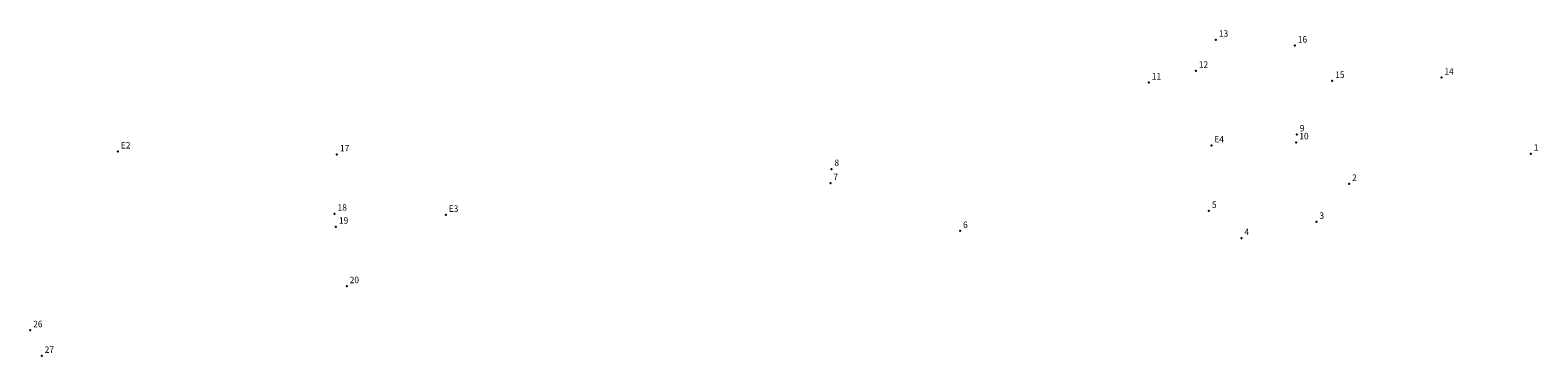
# Model space of a CAD drawing. Extents: x 181810 to 182172, y 1677959 to 1678008.
# Drawn here: x 181997 to 182172, y 1677970 to 1678008 of the extents above; entities that cross this region are included whole.
import ezdxf

# ---------------------------------------------------------------- set-up
doc = ezdxf.new("R2010")
doc.units = 0
doc.header["$MEASUREMENT"] = 0
doc.linetypes.add('CONTINUO', pattern=[0])
doc.layers.get('0').update_dxf_attribs({"linetype": 'CONTINUOUS'})
doc.layers.add('_TG', color=7, linetype='CONTINUO')
doc.styles.add('SIMPLEX', font='simplex', dxfattribs={"height": 0.2})

# ---------------------------------------------------------------- blocks, each defined once
blk = doc.blocks.new('SIMB_PONTO')
at = {"color": 0}
blk.add_point((0, 0), dxfattribs=at)
for tag in ['COTA', 'PONTO', 'DESC']:
    blk.add_attdef(tag, (0, 0), '', height=1)

msp = doc.modelspace()

# ---------------------------------------------------------------- block references
at = {"layer": '_TG', "color": 3}
ref = msp.add_blockref('SIMB_PONTO', (182134.94, 1678006.51), dxfattribs=at)
ref.add_attrib('PONTO', '13', (182135.29, 1678006.86), dxfattribs={"layer": '0', "color": 1, "height": 0.75, "style": 'SIMPLEX', "width": 0.954526, "flags": 8})
ref = msp.add_blockref('SIMB_PONTO', (182144.12, 1678005.83), dxfattribs=at)
ref.add_attrib('PONTO', '16', (182144.47, 1678006.18), dxfattribs={"layer": '0', "color": 1, "height": 0.75, "style": 'SIMPLEX', "width": 0.954526, "flags": 8})
ref = msp.add_blockref('SIMB_PONTO', (182132.6, 1678002.89), dxfattribs=at)
ref.add_attrib('PONTO', '12', (182132.95, 1678003.24), dxfattribs={"layer": '0', "color": 1, "height": 0.75, "style": 'SIMPLEX', "width": 0.954526, "flags": 8})
ref = msp.add_blockref('SIMB_PONTO', (182127.12, 1678001.52), dxfattribs=at)
ref.add_attrib('PONTO', '11', (182127.47, 1678001.87), dxfattribs={"layer": '0', "color": 1, "height": 0.75, "style": 'SIMPLEX', "width": 0.954526, "flags": 8})
ref = msp.add_blockref('SIMB_PONTO', (182148.48, 1678001.71), dxfattribs=at)
ref.add_attrib('PONTO', '15', (182148.83, 1678002.06), dxfattribs={"layer": '0', "color": 1, "height": 0.75, "style": 'SIMPLEX', "width": 0.954526, "flags": 8})
ref = msp.add_blockref('SIMB_PONTO', (182161.19, 1678002.09), dxfattribs=at)
ref.add_attrib('PONTO', '14', (182161.54, 1678002.44), dxfattribs={"layer": '0', "color": 1, "height": 0.75, "style": 'SIMPLEX', "width": 0.954526, "flags": 8})
ref = msp.add_blockref('SIMB_PONTO', (182134.41, 1677994.2), dxfattribs=at)
ref.add_attrib('PONTO', 'E4', (182134.76, 1677994.55), dxfattribs={"layer": '0', "color": 1, "height": 0.75, "style": 'SIMPLEX', "width": 0.954526, "flags": 8})
ref = msp.add_blockref('SIMB_PONTO', (182144.3, 1677994.55), dxfattribs=at)
ref.add_attrib('PONTO', '10', (182144.65, 1677994.9), dxfattribs={"layer": '0', "color": 1, "height": 0.75, "style": 'SIMPLEX', "width": 0.954526, "flags": 8})
ref = msp.add_blockref('SIMB_PONTO', (182144.36, 1677995.47), dxfattribs=at)
ref.add_attrib('PONTO', '9', (182144.71, 1677995.82), dxfattribs={"layer": '0', "color": 1, "height": 0.75, "style": 'SIMPLEX', "width": 0.954526, "flags": 8})
ref = msp.add_blockref('SIMB_PONTO', (182007.11, 1677993.48), dxfattribs=at)
ref.add_attrib('PONTO', 'E2', (182007.46, 1677993.83), dxfattribs={"layer": '0', "color": 1, "height": 0.75, "style": 'SIMPLEX', "width": 0.954526, "flags": 8})
ref = msp.add_blockref('SIMB_PONTO', (182032.62, 1677993.15), dxfattribs=at)
ref.add_attrib('PONTO', '17', (182032.97, 1677993.5), dxfattribs={"layer": '0', "color": 1, "height": 0.75, "style": 'SIMPLEX', "width": 0.954526, "flags": 8})
ref = msp.add_blockref('SIMB_PONTO', (182171.59, 1677993.22), dxfattribs=at)
ref.add_attrib('PONTO', '1', (182171.94, 1677993.57), dxfattribs={"layer": '0', "color": 1, "height": 0.75, "style": 'SIMPLEX', "width": 0.954526, "flags": 8})
ref = msp.add_blockref('SIMB_PONTO', (182090.18, 1677991.44), dxfattribs=at)
ref.add_attrib('PONTO', '8', (182090.53, 1677991.79), dxfattribs={"layer": '0', "color": 1, "height": 0.75, "style": 'SIMPLEX', "width": 0.954526, "flags": 8})
ref = msp.add_blockref('SIMB_PONTO', (182090.06, 1677989.81), dxfattribs=at)
ref.add_attrib('PONTO', '7', (182090.41, 1677990.16), dxfattribs={"layer": '0', "color": 1, "height": 0.75, "style": 'SIMPLEX', "width": 0.954526, "flags": 8})
ref = msp.add_blockref('SIMB_PONTO', (182150.45, 1677989.71), dxfattribs=at)
ref.add_attrib('PONTO', '2', (182150.8, 1677990.06), dxfattribs={"layer": '0', "color": 1, "height": 0.75, "style": 'SIMPLEX', "width": 0.954526, "flags": 8})
ref = msp.add_blockref('SIMB_PONTO', (182032.34, 1677986.23), dxfattribs=at)
ref.add_attrib('PONTO', '18', (182032.69, 1677986.58), dxfattribs={"layer": '0', "color": 1, "height": 0.75, "style": 'SIMPLEX', "width": 0.954526, "flags": 8})
ref = msp.add_blockref('SIMB_PONTO', (182045.28, 1677986.1), dxfattribs=at)
ref.add_attrib('PONTO', 'E3', (182045.63, 1677986.45), dxfattribs={"layer": '0', "color": 1, "height": 0.75, "style": 'SIMPLEX', "width": 0.954526, "flags": 8})
ref = msp.add_blockref('SIMB_PONTO', (182134.13, 1677986.57), dxfattribs=at)
ref.add_attrib('PONTO', '5', (182134.48, 1677986.92), dxfattribs={"layer": '0', "color": 1, "height": 0.75, "style": 'SIMPLEX', "width": 0.954526, "flags": 8})
ref = msp.add_blockref('SIMB_PONTO', (182146.64, 1677985.29), dxfattribs=at)
ref.add_attrib('PONTO', '3', (182146.99, 1677985.64), dxfattribs={"layer": '0', "color": 1, "height": 0.75, "style": 'SIMPLEX', "width": 0.954526, "flags": 8})
ref = msp.add_blockref('SIMB_PONTO', (182032.5, 1677984.72), dxfattribs=at)
ref.add_attrib('PONTO', '19', (182032.85, 1677985.07), dxfattribs={"layer": '0', "color": 1, "height": 0.75, "style": 'SIMPLEX', "width": 0.954526, "flags": 8})
ref = msp.add_blockref('SIMB_PONTO', (182105.15, 1677984.22), dxfattribs=at)
ref.add_attrib('PONTO', '6', (182105.5, 1677984.57), dxfattribs={"layer": '0', "color": 1, "height": 0.75, "style": 'SIMPLEX', "width": 0.954526, "flags": 8})
ref = msp.add_blockref('SIMB_PONTO', (182137.9, 1677983.4), dxfattribs=at)
ref.add_attrib('PONTO', '4', (182138.25, 1677983.75), dxfattribs={"layer": '0', "color": 1, "height": 0.75, "style": 'SIMPLEX', "width": 0.954526, "flags": 8})
ref = msp.add_blockref('SIMB_PONTO', (182033.75, 1677977.79), dxfattribs=at)
ref.add_attrib('PONTO', '20', (182034.1, 1677978.14), dxfattribs={"layer": '0', "color": 1, "height": 0.75, "style": 'SIMPLEX', "width": 0.954526, "flags": 8})
ref = msp.add_blockref('SIMB_PONTO', (181996.9, 1677972.65), dxfattribs=at)
ref.add_attrib('PONTO', '26', (181997.25, 1677973), dxfattribs={"layer": '0', "color": 1, "height": 0.75, "style": 'SIMPLEX', "width": 0.954526, "flags": 8})
ref = msp.add_blockref('SIMB_PONTO', (181998.24, 1677969.67), dxfattribs=at)
ref.add_attrib('PONTO', '27', (181998.59, 1677970.02), dxfattribs={"layer": '0', "color": 1, "height": 0.75, "style": 'SIMPLEX', "width": 0.954526, "flags": 8})

doc.saveas('drawing.dxf')
